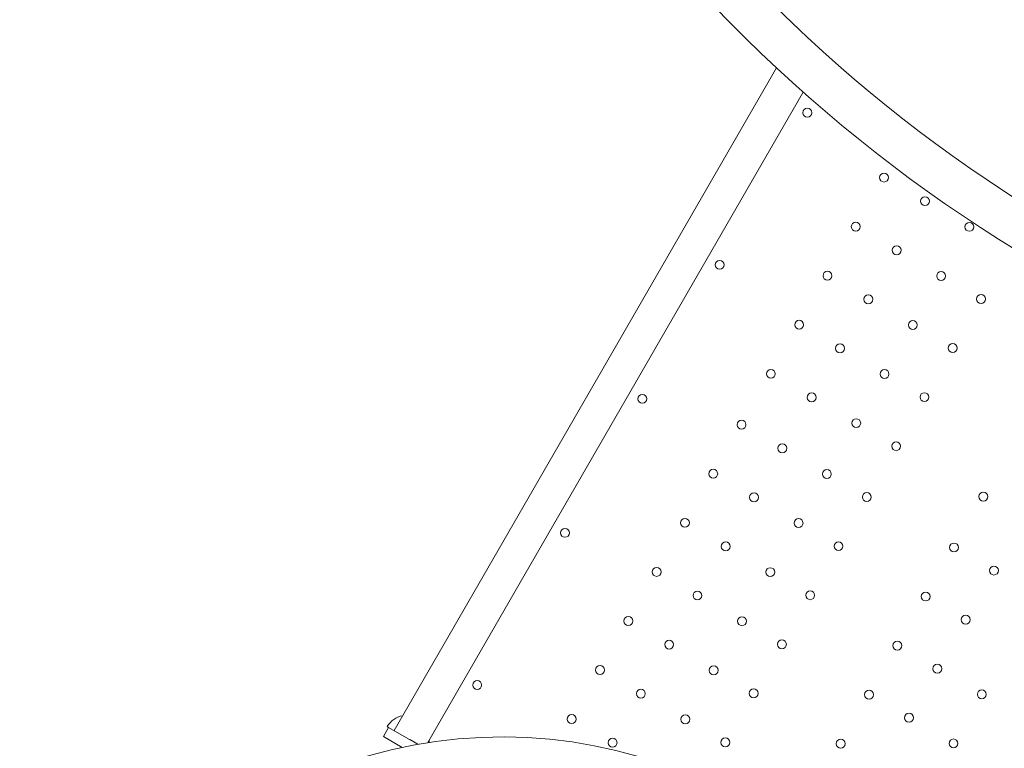
# Model space of a CAD drawing. Units: millimetres. Extents: x -907 to 34387, y 816 to 16061.
# Drawn here: x 12913 to 13852, y 2224 to 2919 of the extents above; entities that cross this region are included whole.
import ezdxf

# ---------------------------------------------------------------- set-up
doc = ezdxf.new("R2010")
doc.units = ezdxf.units.MM

# ---------------------------------------------------------------- blocks, each defined once
blk = doc.blocks.new('A$C4BCD0875')
at = {"color": 0, "linetype": 'Continuous', "lineweight": 0}
for p, q in [((50536.32, 15313.87), (50171.54, 14682.06)), ((50561.84, 15290.67), (50203.83, 14670.58)), ((50161.37, 14676.38), (50166.37, 14685.04)), ((50166.37, 14685.04), (50165.02, 14685.82)), ((50166.37, 14685.04), (50185.75, 14673.86)), ((50161.37, 14676.38), (50179.22, 14666.08)), ((50185.75, 14673.86), (50186.53, 14673.41)), ((50186.53, 14673.41), (50194.19, 14668.98))]:
    blk.add_line(p, q, dxfattribs=at)
for centre in [(50565.87, 15271), (50639.05, 15209.18), (50678.03, 15186.68), (50612.05, 15162.41), (50720.46, 15162.18), (50651.03, 15139.91), (50482.15, 15126), (50585.05, 15115.65), (50693.46, 15115.41), (50624.03, 15093.15), (50731.57, 15093.41), (50558.05, 15068.88), (50666.46, 15068.65), (50597.03, 15046.38), (50704.57, 15046.65), (50531.05, 15022.11), (50639.46, 15021.88), (50408.4, 14998.26), (50570.03, 14999.61), (50677.57, 14999.88), (50503.05, 14973.61), (50612.46, 14975.11), (50542.02, 14951.11), (50650.57, 14953.11), (50476.05, 14926.85), (50584.46, 14926.61), (50515.02, 14904.35), (50622.56, 14904.61), (50733.73, 14905.1), (50449.05, 14880.08), (50557.46, 14879.85), (50334.65, 14870.52), (50488.02, 14857.58), (50595.56, 14857.85), (50705.73, 14856.6), (50422.05, 14833.32), (50530.46, 14833.08), (50743.83, 14834.6), (50461.02, 14810.82), (50568.56, 14811.08), (50678.73, 14809.84), (50395.05, 14786.55), (50503.46, 14786.32), (50716.83, 14787.84), (50434.02, 14764.05), (50541.56, 14764.32), (50651.73, 14763.07), (50368.05, 14739.79), (50476.46, 14739.55), (50689.83, 14741.07), (50250.9, 14725.46), (50407.02, 14717.29), (50514.56, 14717.55), (50624.73, 14716.3), (50732.27, 14716.57), (50341.05, 14693.02), (50449.46, 14692.79), (50662.83, 14694.3), (50380.02, 14670.52), (50487.56, 14670.79), (50597.73, 14669.54), (50705.27, 14669.8)]:
    blk.add_circle(centre, 4.25, dxfattribs=at)
for radius, start, end in [(1170.72, 214.81615, 265.34821), (1408.53, 214.00153, 266.13494), (1449.85, 213.88731, 266.24525)]:
    blk.add_arc((51524.31, 16374.98), radius, start, end, dxfattribs=at)
at = {"color": 0, "linetype": 'Continuous', "lineweight": 0, "extrusion": (0, 0, -1)}
for centre, radius, start, end in [((-50183.69, 14675.04), 21.56, 30, 79.41311), ((-50274.53, 14215.07), 460.96, 3.60011, 171.50186), ((-50183.69, 14675.04), 21.56, 185.81139, 191.51951)]:
    blk.add_arc(centre, radius, start, end, dxfattribs=at)
blk.add_ellipse((50178.37, 14665.82), major_axis=(-0.75, -1.3), ratio=0, start_param=-2.012732, end_param=-1.632272, dxfattribs=at)

msp = doc.modelspace()

# ---------------------------------------------------------------- block references
msp.add_blockref('A$C4BCD0875', (-36901.63, -12440.99))

doc.saveas('drawing.dxf')
